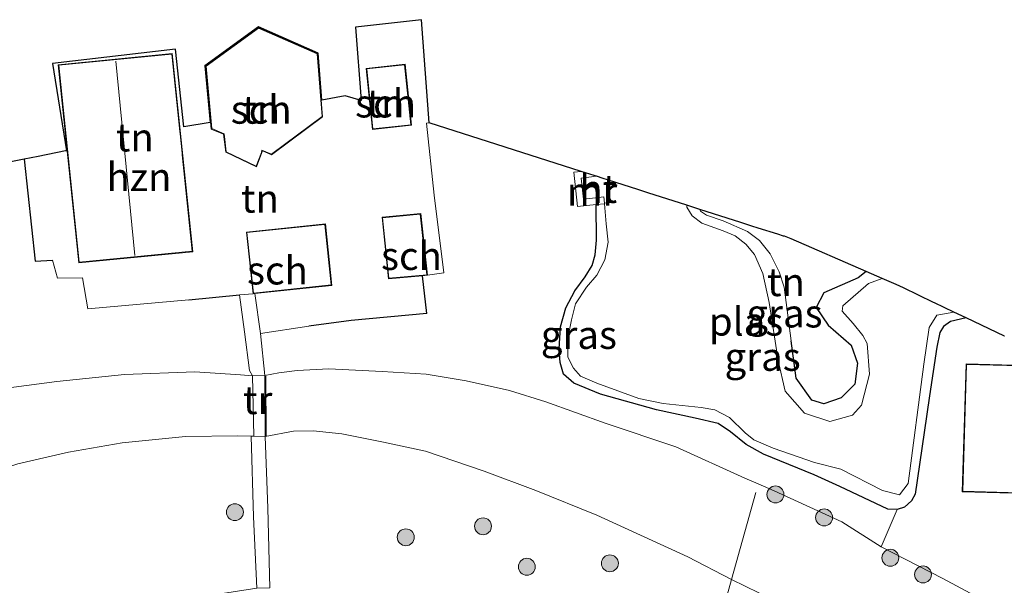
# Model space of a CAD drawing. Units: metres. Extents: x 114424 to 120003, y 437498 to 439773.
# Drawn here: x 116589 to 116676, y 439438 to 439488 of the extents above; entities that cross this region are included whole.
import ezdxf
from ezdxf.enums import TextEntityAlignment as Align

# ---------------------------------------------------------------- set-up
doc = ezdxf.new("R2010")
doc.units = ezdxf.units.M
doc.linetypes.add('IE-TERREINAFSCHEIDING', pattern=[10, 8, -2])
doc.layers.get('0').update_dxf_attribs({"lineweight": 25})
for name, color, linetype, lineweight in [('B-ME-GR-BOOM-S-B1', 93, 'Continuous', 18), ('B-ME-GW-KRUINLIJN-L-B1', 93, 'Continuous', 18), ('B-ME-GW-TEENLIJN-L-B1', 93, 'Continuous', 18), ('B-ME-IE-GRASLAND-GV-B6', 93, 'Continuous', 18), ('B-ME-IE-GRONDWERKLIJN-GROND_INGERICHT-GV-B6', 253, 'Continuous', 18), ('B-ME-IE-TERREINAFSCHEIDING-RASTERHEKWERK-L-B1', 8, 'IE-TERREINAFSCHEIDING', 18), ('B-ME-KG-KADASTRAAL-DAKRAND-L-B1', 13, 'Continuous', 18), ('B-ME-KG-KADASTRAAL-NOKLIJN-L-B1', 13, 'Continuous', 18), ('B-ME-KW-LEUNING-L-B1', 8, 'Continuous', 18), ('B-ME-MW-MUUR-GV-B6', 8, 'IE-TERREINAFSCHEIDING-KUNSTMATIG', 18), ('B-ME-OG-BEBOUWING-GV-B6', 173, 'Continuous', 18), ('B-ME-OG-WATER-GV-B6', 153, 'Continuous', 18), ('B-ME-VH-VERH_SOORT-HOUT-GV-B6', 8, 'Continuous', 18), ('B-ME-VH-VERH_SOORT-TEGELS-GV-B6', 8, 'Continuous', 18)]:
    doc.layers.add(name, color=color, linetype=linetype, lineweight=lineweight)
for name, color, linetype in [('B-ME-GW-INSTEEKWATERGANG-L-B1', 10, 'Continuous'), ('B-ME-IE-TERREINAFSCHEIDING-HAAG-L-B1', 10, 'Continuous'), ('B-ME-IE-TERREINAFSCHEIDING-HAAGRASTER-L-B1', 10, 'Continuous'), ('B-ME-KG-KADASTRAAL-OPNAMEDTMGRENS-L-B1', 10, 'Continuous')]:
    doc.layers.add(name, color=color, linetype=linetype)
doc.styles.add('NLCS-ISO', font='NLCS-ISO.TTF')
doc.linetypes.add('IE-TERREINAFSCHEIDING-KUNSTMATIG', pattern='A,4,[82,NLCS.SHX,S=0.75,R=90,X=0,Y=0],4,-2', length=10)

# ---------------------------------------------------------------- blocks, each defined once
blk = doc.blocks.new('boom')
h = blk.add_hatch(color=256)
edge = h.paths.add_edge_path()
edge.add_arc((0, 0), 0.75, 0, 360)
blk.add_circle((0, 0), 0.75)

msp = doc.modelspace()

# ---------------------------------------------------------------- linework, layer by layer
at = {"layer": 'B-ME-GW-INSTEEKWATERGANG-L-B1'}
for points in [[(116670.493, 439459.378, -0.992), (116669.8333, 439455.0609, -0.5447), (116669.355, 439451.7996, -0.6534), (116668.5657, 439446.324, -1.2331), (116668.2343, 439445.7366, -1.2373), (116667.6136, 439445.1862, -1.2348), (116666.9701, 439444.9591, -1.2339), (116666.1365, 439444.9863, -1.2356), (116661.8802, 439446.9987, -1.2236), (116659.6017, 439448.0524, -1.2276), (116655.0908, 439449.8719, -1.2648), (116653.5791, 439450.7369, -1.2593), (116652.1778, 439451.8525, -1.2233), (116651.0717, 439452.6111, -1.2177), (116649.0497, 439453.0892, -1.2225), (116645.5954, 439453.8171, -1.4149), (116640.6267, 439455.2157, -1.3312), (116638.2804, 439456.1938, -1.3402), (116637.3546, 439456.9787, -1.3546), (116637.0685, 439458.0212, -1.3726), (116636.9645, 439459.2082, -1.3528), (116637.098, 439461.1879, -1.404), (116637.5436, 439462.8809, -1.3965), (116638.3604, 439464.3746, -1.3479), (116639.2885, 439465.613, -1.3402), (116639.8947, 439466.6162, -1.3563), (116640.1573, 439467.5794, -1.3437), (116640.2703, 439468.8784, -1.35), (116640.2412, 439472.0373, -1.4387)], [(116664.206, 439466.106, -1.478), (116663.521, 439465.541, -1.476), (116660.474, 439464.187, -1.454), (116659.784, 439462.898, -1.443), (116660.843, 439461.316, -1.438), (116662.887, 439459.559, -1.448), (116663.461, 439457.943, -1.443), (116663.223, 439456.101, -1.448), (116661.993, 439454.873, -1.443), (116660.472, 439454.354, -1.443), (116659.403, 439454.67, -1.443), (116658.003, 439456.617, -1.443), (116657.554, 439459.945, -1.443)], [(116673.0861, 439461.9763, -1.2603), (116671.7018, 439461.6405, -1.2444), (116671.073, 439461.2042, -1.1101), (116670.7668, 439460.6664, -1.0183), (116670.493, 439459.378, -0.992)]]:
    msp.add_polyline3d(points, dxfattribs=at)
at = {"layer": 'B-ME-GW-KRUINLIJN-L-B1'}
for points in [[(116649.4569, 439471.6008, -1.3499), (116649.5104, 439471.4358, -1.3524), (116650.0568, 439471.1033, -1.3584), (116651.5262, 439470.5997, -1.3682), (116653.675, 439469.6543, -1.3988), (116654.7468, 439468.8562, -1.4373), (116655.7053, 439467.6564, -1.438), (116656.495, 439466.059, -1.4408), (116656.9297, 439464.6963, -1.4394), (116657.554, 439459.945, -1.443)], [(116716.1632, 439408.3842, 1.6962), (116710.0841, 439411.5903, 1.673), (116704.0972, 439414.6765, 1.616), (116696.8974, 439418.2169, 1.58), (116689.9383, 439421.185, 1.6137), (116683.6978, 439423.9283, 1.5472), (116676.8009, 439427.0419, 1.608), (116669.6306, 439430.0935, 1.684), (116661.8457, 439433.6786, 1.7306), (116658.1819, 439435.9414, 1.6897), (116654.7005, 439437.5867, 1.5928), (116652.2711, 439438.7692, 1.5914), (116648.3748, 439440.7569, 1.5112), (116640.3091, 439444.465, 1.5038), (116634.889, 439446.6432, 1.505), (116630.3141, 439448.3648, 1.4825), (116625.097, 439450.1525, 1.4726), (116621.3868, 439450.9533, 1.4726), (116617.6686, 439451.675, 1.4171), (116615.14, 439451.9374, 1.3587), (116613.3865, 439451.914, 1.3074), (116610.8562, 439451.4339, 1.4143)], [(116609.855, 439451.4785, 1.3878), (116609.6248, 439451.4893, 1.4247), (116608.4427, 439451.4966, 1.3933), (116603.8042, 439451.4463, 1.3823), (116598.1738, 439450.8732, 1.3988), (116593.3996, 439450.0608, 1.3768), (116588.9115, 439449.0116, 1.3851), (116584.4811, 439447.6125, 1.3933), (116580.1989, 439445.6856, 1.2943), (116574.5088, 439442.8346, 1.2146), (116566.062, 439438.3307, 1.0523), (116561.2648, 439435.4864, 1.0551), (116554.6319, 439431.0691, 1.0798), (116548.8967, 439426.7575, 1.1211), (116541.3945, 439421.1681, 1.1853)]]:
    msp.add_polyline3d(points, dxfattribs=at)
at = {"layer": 'B-ME-GW-TEENLIJN-L-B1'}
for points in [[(116588.1134, 439455.7806, -0.8555), (116592.3836, 439456.3434, -0.9395), (116598.3964, 439456.9533, -1.0243), (116604.6289, 439457.1991, -0.8938), (116608.683, 439456.9215, -0.7816), (116609.7419, 439456.8258, -0.7156)], [(116610.8331, 439456.8522, -0.7034), (116612.0848, 439457.0961, -0.7165), (116613.7225, 439457.2994, -0.7542), (116616.5264, 439457.4461, -0.7445), (116621.2475, 439457.2215, -0.8173), (116625.1597, 439456.9848, -0.8437), (116628.7104, 439456.3896, -0.9189), (116632.5499, 439455.527, -0.9741), (116635.7869, 439454.5319, -1.0125), (116641.0395, 439452.64, -1.1395), (116647.3141, 439450.5204, -1.2123), (116653.4555, 439447.7381, -1.2494), (116654.6253, 439447.2353, -1.2587), (116656.0626, 439446.6176, -1.2702), (116662.0716, 439443.8883, -1.2606), (116665.554, 439441.6465, -1.2016), (116671.0331, 439438.8393, -1.1064), (116675.0531, 439436.6939, -0.9928), (116679.3363, 439434.3872, -0.8184)]]:
    msp.add_polyline3d(points, dxfattribs=at)
at = {"layer": 'B-ME-IE-GRASLAND-GV-B6'}
for points in [[(116625.433, 439479.292, -1.0032), (116638.9104, 439474.981, -1.4411), (116638.2544, 439474.9023, -1.3902), (116638.5878, 439471.8666, -1.3602), (116640.2412, 439472.0373, -1.4387), (116640.2703, 439468.8784, -1.35), (116640.1573, 439467.5794, -1.3437), (116639.8947, 439466.6162, -1.3563), (116639.2885, 439465.613, -1.3402), (116638.3604, 439464.3746, -1.3479), (116637.5436, 439462.8809, -1.3965), (116637.098, 439461.1879, -1.404), (116636.9645, 439459.2082, -1.3528), (116637.0685, 439458.0212, -1.3726), (116637.3546, 439456.9787, -1.3546), (116638.2804, 439456.1938, -1.3402), (116640.6267, 439455.2157, -1.3312), (116645.5954, 439453.8171, -1.4149), (116649.0497, 439453.0892, -1.2225), (116651.0717, 439452.6111, -1.2177), (116652.1778, 439451.8525, -1.2233), (116653.5791, 439450.7369, -1.2593), (116655.0908, 439449.8719, -1.2648), (116659.6017, 439448.0524, -1.2276), (116661.8802, 439446.9987, -1.2236), (116666.1365, 439444.9863, -1.2356), (116666.9701, 439444.9591, -1.2339), (116665.554, 439441.6465, -1.2016), (116662.0716, 439443.8883, -1.2606), (116656.0626, 439446.6176, -1.2702), (116654.6253, 439447.2353, -1.2587), (116653.4555, 439447.7381, -1.2494), (116647.3141, 439450.5204, -1.2123), (116641.0395, 439452.64, -1.1395), (116635.7869, 439454.5319, -1.0125), (116632.5499, 439455.527, -0.9741), (116628.7104, 439456.3896, -0.9189), (116625.1597, 439456.9848, -0.8437), (116621.2475, 439457.2215, -0.8173), (116616.5264, 439457.4461, -0.7445), (116613.7225, 439457.2994, -0.7542), (116612.0848, 439457.0961, -0.7165), (116610.8331, 439456.8522, -0.7034), (116610.4591, 439460.5885, -1.05), (116614.754, 439461.2318, -0.9361), (116618.5149, 439461.7306, -0.9648), (116625.2279, 439462.3775, -1.0572), (116624.843, 439465.7214, -0.8985), (116625.2791, 439465.7602, -0.8985), (116626.7217, 439465.97, -0.9573), (116625.8644, 439472.8762, -0.9613), (116625.1903, 439479.2583, -0.9755), (116625.433, 439479.292, -1.0032)], [(116640.9935, 439472.0912, -1.97), (116641.1427, 439470.3355, -1.97), (116641.3091, 439468.7026, -1.97), (116641.0319, 439467.1407, -1.97), (116640.3107, 439465.7594, -1.97), (116639.4048, 439464.716, -1.97), (116638.4279, 439463.2289, -1.97), (116638.0745, 439461.8151, -1.97), (116637.6956, 439460.0211, -1.97), (116637.723, 439458.4846, -1.97), (116638.2264, 439457.5182, -1.97), (116638.8646, 439456.794, -1.97), (116640.3056, 439456.1669, -1.97), (116644.0233, 439454.8302, -1.97), (116646.2103, 439454.3873, -1.97), (116649.5764, 439454.0176, -1.97), (116650.7739, 439453.8289, -1.97), (116652.0982, 439453.1351, -1.97), (116653.4714, 439451.7791, -1.97), (116654.2434, 439451.1655, -1.97), (116655.967, 439450.4066, -1.97), (116659.62, 439449.126, -1.97), (116661.972, 439448.558, -1.97), (116665.681, 439446.648, -1.97), (116667.168, 439446.264, -1.97), (116667.949, 439447.291, -1.97), (116669.336, 439457.877, -1.97), (116669.818, 439461.123, -1.97), (116670.497, 439462.216, -1.97), (116672, 439462.492, -1.97), (116673.0861, 439461.9763, -1.2603), (116671.7018, 439461.6405, -1.2444), (116671.073, 439461.2042, -1.1101), (116670.7668, 439460.6664, -1.0183), (116670.493, 439459.378, -0.992), (116669.8333, 439455.0609, -0.5447), (116669.355, 439451.7996, -0.6534), (116668.5657, 439446.324, -1.2331), (116668.2343, 439445.7366, -1.2373), (116667.6136, 439445.1862, -1.2348), (116666.9701, 439444.9591, -1.2339), (116666.1365, 439444.9863, -1.2356), (116661.8802, 439446.9987, -1.2236), (116659.6017, 439448.0524, -1.2276), (116655.0908, 439449.8719, -1.2648), (116653.5791, 439450.7369, -1.2593), (116652.1778, 439451.8525, -1.2233), (116651.0717, 439452.6111, -1.2177), (116649.0497, 439453.0892, -1.2225), (116645.5954, 439453.8171, -1.4149), (116640.6267, 439455.2157, -1.3312), (116638.2804, 439456.1938, -1.3402), (116637.3546, 439456.9787, -1.3546), (116637.0685, 439458.0212, -1.3726), (116636.9645, 439459.2082, -1.3528), (116637.098, 439461.1879, -1.404), (116637.5436, 439462.8809, -1.3965), (116638.3604, 439464.3746, -1.3479), (116639.2885, 439465.613, -1.3402), (116639.8947, 439466.6162, -1.3563), (116640.1573, 439467.5794, -1.3437), (116640.2703, 439468.8784, -1.35), (116640.2412, 439472.0373, -1.4387), (116640.9935, 439472.0912, -1.97)], [(116648.2886, 439471.9743, -1.97), (116649.4569, 439471.6008, -1.3499), (116649.5104, 439471.4358, -1.3524), (116650.0568, 439471.1033, -1.3584), (116651.5262, 439470.5997, -1.3682), (116653.675, 439469.6543, -1.3988), (116654.7468, 439468.8562, -1.4373), (116655.7053, 439467.6564, -1.438), (116656.495, 439466.059, -1.4408), (116656.9297, 439464.6963, -1.4394), (116657.554, 439459.945, -1.443), (116658.003, 439456.617, -1.443), (116659.403, 439454.67, -1.443), (116660.472, 439454.354, -1.443), (116661.993, 439454.873, -1.443), (116663.223, 439456.101, -1.448), (116663.461, 439457.943, -1.443), (116662.887, 439459.559, -1.448), (116660.843, 439461.316, -1.438), (116659.784, 439462.898, -1.443), (116660.474, 439464.187, -1.454), (116663.521, 439465.541, -1.476), (116664.206, 439466.106, -1.478), (116665.643, 439465.484, -1.97), (116664.434, 439465.0258, -1.97), (116662.1358, 439463.0508, -1.97), (116662.0743, 439462.5685, -1.97), (116663.0489, 439461.4902, -1.97), (116663.9183, 439460.4141, -1.97), (116664.294, 439459.695, -1.97), (116664.505, 439456.983, -1.97), (116663.795, 439454.233, -1.97), (116663.006, 439453.327, -1.97), (116660.999, 439452.774, -1.97), (116658.733, 439453.518, -1.97), (116657.016, 439455.469, -1.97), (116656.414, 439458.202, -1.97), (116655.6167, 439463.3297, -1.97), (116655.0572, 439465.9038, -1.97), (116654.3078, 439467.5985, -1.97), (116653.55, 439468.5211, -1.97), (116652.6006, 439469.2571, -1.97), (116651.5229, 439469.6927, -1.97), (116649.6314, 439470.3937, -1.97), (116648.7681, 439471.0255, -1.97), (116648.3128, 439471.7884, -1.97), (116648.2886, 439471.9743, -1.97)], [(116588.1134, 439455.7806, -0.8555), (116592.3836, 439456.3434, -0.9395), (116598.3964, 439456.9533, -1.0243), (116604.6289, 439457.1991, -0.8938), (116608.683, 439456.9215, -0.7816), (116609.7419, 439456.8258, -0.7156)], [(116610.8331, 439456.8522, -0.7034), (116612.0848, 439457.0961, -0.7165), (116613.7225, 439457.2994, -0.7542), (116616.5264, 439457.4461, -0.7445), (116621.2475, 439457.2215, -0.8173), (116625.1597, 439456.9848, -0.8437), (116628.7104, 439456.3896, -0.9189), (116632.5499, 439455.527, -0.9741), (116635.7869, 439454.5319, -1.0125), (116641.0395, 439452.64, -1.1395), (116647.3141, 439450.5204, -1.2123), (116653.4555, 439447.7381, -1.2494), (116654.6253, 439447.2353, -1.2587), (116656.0626, 439446.6176, -1.2702), (116662.0716, 439443.8883, -1.2606), (116665.554, 439441.6465, -1.2016), (116671.0331, 439438.8393, -1.1064), (116675.0531, 439436.6939, -0.9928), (116679.3363, 439434.3872, -0.8184)], [(116609.7419, 439456.8258, -0.7156), (116609.855, 439451.4785, 1.3878), (116609.6248, 439451.4893, 1.4247), (116608.4427, 439451.4966, 1.3933), (116603.8042, 439451.4463, 1.3823), (116598.1738, 439450.8732, 1.3988), (116593.3996, 439450.0608, 1.3768), (116588.9115, 439449.0116, 1.3851)], [(116676.8009, 439427.0419, 1.608), (116669.6306, 439430.0935, 1.684), (116661.8457, 439433.6786, 1.7306), (116658.1819, 439435.9414, 1.6897), (116654.7005, 439437.5867, 1.5928), (116652.2711, 439438.7692, 1.5914), (116648.3748, 439440.7569, 1.5112), (116640.3091, 439444.465, 1.5038), (116634.889, 439446.6432, 1.505), (116630.3141, 439448.3648, 1.4825), (116625.097, 439450.1525, 1.4726), (116621.3868, 439450.9533, 1.4726), (116617.6686, 439451.675, 1.4171), (116615.14, 439451.9374, 1.3587), (116613.3865, 439451.914, 1.3074), (116610.8562, 439451.4339, 1.4143), (116610.8331, 439456.8522, -0.7034)], [(116611.2703, 439438.0242, 2.1457), (116611.0924, 439445.1021, 1.7772), (116610.8562, 439451.4339, 1.4143), (116613.3865, 439451.914, 1.3074), (116615.14, 439451.9374, 1.3587), (116617.6686, 439451.675, 1.4171), (116621.3868, 439450.9533, 1.4726), (116625.097, 439450.1525, 1.4726), (116630.3141, 439448.3648, 1.4825), (116634.889, 439446.6432, 1.505), (116640.3091, 439444.465, 1.5038), (116648.3748, 439440.7569, 1.5112), (116652.2711, 439438.7692, 1.5914), (116654.7005, 439437.5867, 1.5928), (116658.1819, 439435.9414, 1.6897), (116661.8457, 439433.6786, 1.7306), (116669.6306, 439430.0935, 1.684), (116676.8009, 439427.0419, 1.608)], [(116588.9115, 439449.0116, 1.3851), (116593.3996, 439450.0608, 1.3768), (116598.1738, 439450.8732, 1.3988), (116603.8042, 439451.4463, 1.3823), (116608.4427, 439451.4966, 1.3933), (116609.6248, 439451.4893, 1.4247), (116609.8334, 439444.3269, 1.8527), (116610.1309, 439437.9944, 2.1402), (116605.9204, 439437.3278, 2.2331), (116600.4597, 439436.3121, 2.3076), (116594.4794, 439434.7717, 2.2846), (116588.2395, 439432.4387, 2.2591)]]:
    msp.add_polyline3d(points, dxfattribs=at)
at = {"layer": 'B-ME-IE-GRONDWERKLIJN-GROND_INGERICHT-GV-B6'}
for points in [[(116608.5902, 439464.0294, -1.0835), (116604.0799, 439463.5773, -1.238), (116595.1399, 439462.7744, -1.2554), (116594.6611, 439465.5441, -1.228), (116592.4369, 439465.5086, -1.2451), (116591.9839, 439467.0994, -1.2707), (116590.4584, 439467.012, -1.2815), (116589.481, 439476.058, -1.2198), (116590.711, 439476.303, -1.2198), (116593.143, 439476.795, -1.2198), (116593.242, 439476.805, -1.2198), (116591.989, 439484.559, -1.137), (116602.896, 439485.837, -1.137), (116603.655, 439478.934, -1.0118), (116605.9857, 439479.3302, -1.0118), (116605.5241, 439484.3555, -1.0118), (116610.2809, 439487.7991, -0.9502), (116615.5711, 439485.4747, -1.1469), (116615.9038, 439481.3095, -1.067), (116617.961, 439481.669, -1.144), (116619.4, 439481.273, -1.1405), (116618.882, 439487.781, -1.16), (116624.732, 439488.441, -0.9488), (116625.433, 439479.292, -1.0032), (116625.1903, 439479.2583, -0.9755), (116625.8644, 439472.8762, -0.9613), (116626.7217, 439465.97, -0.9573), (116625.2791, 439465.7602, -0.8985), (116624.6802, 439471.2446, -0.8985), (116621.2414, 439470.9093, -0.8985), (116621.8098, 439465.4517, -0.8985), (116624.843, 439465.7214, -0.8985), (116625.2279, 439462.3775, -1.0572), (116618.5149, 439461.7306, -0.9648), (116614.754, 439461.2318, -0.9361), (116610.4591, 439460.5885, -1.05), (116609.9519, 439464.1358, -1.0013), (116616.7784, 439464.8632, -0.9973), (116616.2213, 439470.3219, -0.9973), (116609.2002, 439469.5869, -0.9973), (116609.8036, 439464.12, -0.9973), (116608.5902, 439464.0294, -1.0835)], [(116615.5265, 439485.444, -1.0233), (116610.2803, 439487.7406, -1.0233), (116605.5741, 439484.3319, -1.0233), (116606.0852, 439478.7394, -1.0233), (116607.1734, 439478.2687, -1.0233), (116607.3682, 439476.6705, -1.0233), (116610.0973, 439475.3838, -1.0233), (116610.6185, 439476.7889, -1.0233), (116611.4277, 439476.4384, -1.0233), (116615.9712, 439479.823, -1.0233), (116615.5265, 439485.444, -1.0233)], [(116602.615, 439485.428, -1.178), (116592.5, 439484.438, -1.307), (116594.317, 439466.853, -1.293), (116604.456, 439467.846, -1.242), (116602.615, 439485.428, -1.178)], [(116620.3907, 439478.6913, -0.9602), (116623.8647, 439479.0754, -0.9602), (116623.2848, 439484.5013, -0.9602), (116619.8387, 439484.1099, -0.9602), (116620.3907, 439478.6913, -0.9602)], [(116581.608, 439474.485, -1.485), (116589.481, 439476.058, -1.2198), (116590.4584, 439467.012, -1.2815), (116591.9839, 439467.0994, -1.2707), (116592.4369, 439465.5086, -1.2451), (116594.6611, 439465.5441, -1.228), (116595.1399, 439462.7744, -1.2554), (116604.0799, 439463.5773, -1.238), (116608.5902, 439464.0294, -1.0835), (116609.0376, 439460.7519, -1.1336), (116609.4676, 439457.31, -0.8366), (116609.7419, 439456.8258, -0.7156)], [(116649.4569, 439471.6008, -1.3499), (116653.084, 439470.441, -1.417), (116654.057, 439470.13, -1.544), (116654.636, 439469.945, -1.544), (116656.364, 439469.392, -1.544), (116656.87, 439469.23, -1.5367), (116656.97, 439469.235, -1.529), (116657.555, 439468.982, -1.447), (116664.206, 439466.106, -1.478), (116663.521, 439465.541, -1.476), (116660.474, 439464.187, -1.454), (116659.784, 439462.898, -1.443), (116660.843, 439461.316, -1.438), (116662.887, 439459.559, -1.448), (116663.461, 439457.943, -1.443), (116663.223, 439456.101, -1.448), (116661.993, 439454.873, -1.443), (116660.472, 439454.354, -1.443), (116659.403, 439454.67, -1.443), (116658.003, 439456.617, -1.443), (116657.554, 439459.945, -1.443), (116656.9297, 439464.6963, -1.4394), (116656.495, 439466.059, -1.4408), (116655.7053, 439467.6564, -1.438), (116654.7468, 439468.8562, -1.4373), (116653.675, 439469.6543, -1.3988), (116651.5262, 439470.5997, -1.3682), (116650.0568, 439471.1033, -1.3584), (116649.5104, 439471.4358, -1.3524), (116649.4569, 439471.6008, -1.3499)], [(116665.554, 439441.6465, -1.2016), (116666.9701, 439444.9591, -1.2339), (116667.6136, 439445.1862, -1.2348), (116668.2343, 439445.7366, -1.2373), (116668.5657, 439446.324, -1.2331), (116669.355, 439451.7996, -0.6534), (116669.8333, 439455.0609, -0.5447), (116670.493, 439459.378, -0.992), (116670.7668, 439460.6664, -1.0183), (116671.073, 439461.2042, -1.1101), (116671.7018, 439461.6405, -1.2444), (116673.0861, 439461.9763, -1.2603), (116676.484, 439460.363, -0.926)], [(116609.7419, 439456.8258, -0.7156), (116608.683, 439456.9215, -0.7816), (116604.6289, 439457.1991, -0.8938), (116598.3964, 439456.9533, -1.0243), (116592.3836, 439456.3434, -0.9395), (116588.1134, 439455.7806, -0.8555)], [(116680.458, 439457.699, -0.851), (116673.081, 439457.89, -0.914), (116672.739, 439446.54, -0.762), (116683.869, 439446.233, -0.635)], [(116679.3363, 439434.3872, -0.8184), (116675.0531, 439436.6939, -0.9928), (116671.0331, 439438.8393, -1.1064), (116665.554, 439441.6465, -1.2016)]]:
    msp.add_polyline3d(points, dxfattribs=at)
at = {"layer": 'B-ME-IE-TERREINAFSCHEIDING-HAAG-L-B1'}
for p, q in [((116625.2279, 439462.3775, -1.0572), (116624.843, 439465.7214, -0.8985)), ((116604.0799, 439463.5773, -1.238), (116608.5902, 439464.0294, -1.0835))]:
    msp.add_line(p, q, dxfattribs=at)
msp.add_polyline3d([(116589.481, 439476.058, -1.2198), (116590.4584, 439467.012, -1.2815), (116591.9839, 439467.0994, -1.2707)], dxfattribs=at)
at = {"layer": 'B-ME-IE-TERREINAFSCHEIDING-HAAGRASTER-L-B1'}
msp.add_polyline3d([(116625.2279, 439462.3775, -1.0572), (116618.5149, 439461.7306, -0.9648), (116614.754, 439461.2318, -0.9361)], dxfattribs=at)
at = {"layer": 'B-ME-IE-TERREINAFSCHEIDING-RASTERHEKWERK-L-B1'}
msp.add_line((116614.754, 439461.2318, -0.9361), (116610.4591, 439460.5885, -1.05), dxfattribs=at)
msp.add_polyline3d([(116647.2067, 439419.6326, 5.8677), (116649.3285, 439427.6941, 2.4776), (116649.6106, 439429.0438, 2.3731), (116651.2089, 439435.0387, 1.9809), (116652.2711, 439438.7692, 1.5914), (116654.6253, 439447.2353, -1.2587)], dxfattribs=at)
at = {"layer": 'B-ME-KG-KADASTRAAL-DAKRAND-L-B1'}
for points in [[(116615.479, 439485.4102, 2.3382), (116615.9192, 439479.8466, 2.5944), (116611.421, 439476.4958, 2.5944), (116610.5869, 439476.8571, 2.6225), (116610.5296, 439476.667, 1.5309), (116610.0697, 439475.4521, 1.1974), (116607.4147, 439476.7039, 1.1974), (116607.2556, 439478.0771, 1.3729), (116607.2183, 439478.3038, 2.461), (116606.1323, 439478.7735, 2.461), (116605.6265, 439484.3081, 2.461), (116610.2865, 439487.6833, 2.461), (116615.479, 439485.4102, 2.3382)], [(116602.571, 439485.373, 1.999), (116603.289, 439478.511, 1.998), (116603.309, 439478.318, 4.081), (116603.489, 439476.595, 4.081), (116603.506, 439476.441, 1.998), (116604.401, 439467.891, 1.997), (116594.361, 439466.907, 1.999), (116592.555, 439484.394, 1.998), (116602.571, 439485.373, 1.999)], [(116620.4353, 439478.7466, 2.295), (116619.8935, 439484.0658, 2.2794), (116623.2404, 439484.446, 2.2618), (116623.8097, 439479.1197, 2.3018), (116620.4353, 439478.7466, 2.295)], [(116621.8544, 439465.5058, 2.2754), (116621.2963, 439470.8644, 2.2669), (116624.6358, 439471.1901, 2.2654), (116625.2239, 439465.8055, 2.2709), (116621.8544, 439465.5058, 2.2754)], [(116609.2554, 439469.5424, 2.0229), (116616.1767, 439470.267, 2.0249), (116616.7236, 439464.9076, 2.0249), (116609.8479, 439464.175, 2.0304), (116609.2554, 439469.5424, 2.0229)], [(116680.544, 439461.157, 2.089), (116680.507, 439457.649, 2.089), (116680.254, 439457.648, 3.727), (116673.129, 439457.838, 3.728), (116672.79, 439446.589, 3.727), (116683.82, 439446.285, 3.727)]]:
    msp.add_polyline3d(points, dxfattribs=at)
at = {"layer": 'B-ME-KG-KADASTRAAL-NOKLIJN-L-B1'}
msp.add_line((116599.312, 439467.521, 6.041), (116597.602, 439484.766, 6.044), dxfattribs=at)
at = {"layer": 'B-ME-KG-KADASTRAAL-OPNAMEDTMGRENS-L-B1'}
msp.add_polyline3d([(116676.484, 439460.363, -0.926), (116673.0861, 439461.9763, -1.2603), (116672, 439462.492, -1.97), (116670.282, 439463.308, -1.97), (116670.193, 439463.352, -1.97), (116667.522, 439464.64, -1.97), (116666.892, 439464.944, -1.97), (116665.643, 439465.484, -1.97), (116664.206, 439466.106, -1.478), (116657.555, 439468.982, -1.447), (116656.97, 439469.235, -1.529), (116656.87, 439469.23, -1.5367), (116656.364, 439469.392, -1.544), (116654.636, 439469.945, -1.544), (116654.057, 439470.13, -1.544), (116653.084, 439470.441, -1.417), (116649.4569, 439471.6008, -1.3499), (116648.2886, 439471.9743, -1.97), (116644.837, 439473.078, -1.97), (116643.952, 439473.363, -1.958), (116641.348, 439474.2, -1.958), (116641.264, 439474.227, -1.97), (116640.885, 439474.349, -1.958), (116640.2836, 439474.5417, -1.8042), (116640.086, 439474.605, -1.474), (116638.9104, 439474.981, -1.4411), (116625.433, 439479.292, -1.0032), (116624.732, 439488.441, -0.9488), (116618.882, 439487.781, -1.16), (116619.4, 439481.273, -1.1405), (116617.961, 439481.669, -1.144), (116615.9038, 439481.3095, -1.067), (116615.5711, 439485.4747, -1.1469), (116610.2809, 439487.7991, -0.9502), (116605.5241, 439484.3555, -1.0118), (116605.9857, 439479.3302, -1.0118), (116603.655, 439478.934, -1.0118), (116602.896, 439485.837, -1.137), (116591.989, 439484.559, -1.137), (116593.242, 439476.805, -1.2198), (116593.143, 439476.795, -1.2198), (116590.711, 439476.303, -1.2198), (116589.481, 439476.058, -1.2198), (116581.608, 439474.485, -1.485)], dxfattribs=at)
at = {"layer": 'B-ME-KW-LEUNING-L-B1'}
msp.add_line((116610.9333, 439456.801, -0.6813), (116610.9559, 439451.5078, 1.3875), dxfattribs=at)
at = {"layer": 'B-ME-MW-MUUR-GV-B6'}
msp.add_polyline3d([(116640.9935, 439472.0912, -1.97), (116640.2412, 439472.0373, -1.4387), (116638.5878, 439471.8666, -1.3602), (116638.2544, 439474.9023, -1.3902), (116638.9104, 439474.981, -1.4411), (116640.086, 439474.605, -1.474), (116640.2836, 439474.5417, -1.8042), (116638.9156, 439474.3774, -1.702), (116639.1192, 439472.5246, -1.6766), (116640.1896, 439472.6351, -1.6512), (116640.9365, 439472.7159, -1.97), (116640.9868, 439472.1695, -1.97), (116640.9935, 439472.0912, -1.97)], dxfattribs=at)
at = {"layer": 'B-ME-OG-BEBOUWING-GV-B6'}
for points in [[(116615.5265, 439485.444, -1.0233), (116615.9712, 439479.823, -1.0233), (116611.4277, 439476.4384, -1.0233), (116610.6185, 439476.7889, -1.0233), (116610.0973, 439475.3838, -1.0233), (116607.3682, 439476.6705, -1.0233), (116607.1734, 439478.2687, -1.0233), (116606.0852, 439478.7394, -1.0233), (116605.5741, 439484.3319, -1.0233), (116610.2803, 439487.7406, -1.0233), (116615.5265, 439485.444, -1.0233)], [(116604.456, 439467.846, -1.242), (116594.317, 439466.853, -1.293), (116592.5, 439484.438, -1.307), (116602.615, 439485.428, -1.178), (116604.456, 439467.846, -1.242)], [(116620.3907, 439478.6913, -0.9602), (116619.8387, 439484.1099, -0.9602), (116623.2848, 439484.5013, -0.9602), (116623.8647, 439479.0754, -0.9602), (116620.3907, 439478.6913, -0.9602)], [(116625.2791, 439465.7602, -0.8985), (116624.843, 439465.7214, -0.8985), (116621.8098, 439465.4517, -0.8985), (116621.2414, 439470.9093, -0.8985), (116624.6802, 439471.2446, -0.8985), (116625.2791, 439465.7602, -0.8985)], [(116609.8036, 439464.12, -0.9973), (116609.2002, 439469.5869, -0.9973), (116616.2213, 439470.3219, -0.9973), (116616.7784, 439464.8632, -0.9973), (116609.9519, 439464.1358, -1.0013), (116609.8036, 439464.12, -0.9973)], [(116694.708, 439451.517, -0.914), (116694.703, 439451.371, -0.914), (116692.735, 439451.447, -0.914), (116692.616, 439449.899, -0.914), (116684.965, 439450.291, -0.401), (116684.986, 439451.231, -0.401), (116683.992, 439451.29, -0.401), (116683.869, 439446.233, -0.635), (116672.739, 439446.54, -0.762), (116673.081, 439457.89, -0.914), (116680.458, 439457.699, -0.851), (116680.495, 439461.208, -0.851), (116684.408, 439461.098, -0.925), (116684.424, 439462.547, -0.925), (116684.756, 439462.56, -0.925), (116684.872, 439467.68, -0.946), (116689.898, 439467.525, -0.767), (116689.998, 439462.366, -0.767), (116692.118, 439462.467, -0.767), (116692.379, 439462.479, -0.767), (116692.358, 439452.651, -0.767), (116694.708, 439451.517, -0.914)], [(116609.7419, 439456.8258, -0.7156), (116610.8331, 439456.8522, -0.7034), (116610.8562, 439451.4339, 1.4143), (116609.855, 439451.4785, 1.3878), (116609.7419, 439456.8258, -0.7156)]]:
    msp.add_polyline3d(points, dxfattribs=at)
at = {"layer": 'B-ME-OG-WATER-GV-B6'}
msp.add_polyline3d([(116640.9935, 439472.0912, -1.97), (116640.9868, 439472.1695, -1.97), (116641.4691, 439472.2187, -1.97), (116641.264, 439474.227, -1.97), (116641.348, 439474.2, -1.958), (116643.952, 439473.363, -1.958), (116644.837, 439473.078, -1.97), (116648.2886, 439471.9743, -1.97), (116648.3128, 439471.7884, -1.97), (116648.7681, 439471.0255, -1.97), (116649.6314, 439470.3937, -1.97), (116651.5229, 439469.6927, -1.97), (116652.6006, 439469.2571, -1.97), (116653.55, 439468.5211, -1.97), (116654.3078, 439467.5985, -1.97), (116655.0572, 439465.9038, -1.97), (116655.6167, 439463.3297, -1.97), (116656.414, 439458.202, -1.97), (116657.016, 439455.469, -1.97), (116658.733, 439453.518, -1.97), (116660.999, 439452.774, -1.97), (116663.006, 439453.327, -1.97), (116663.795, 439454.233, -1.97), (116664.505, 439456.983, -1.97), (116664.294, 439459.695, -1.97), (116663.9183, 439460.4141, -1.97), (116663.0489, 439461.4902, -1.97), (116662.0743, 439462.5685, -1.97), (116662.1358, 439463.0508, -1.97), (116664.434, 439465.0258, -1.97), (116665.643, 439465.484, -1.97), (116666.892, 439464.944, -1.97), (116667.522, 439464.64, -1.97), (116670.193, 439463.352, -1.97), (116670.282, 439463.308, -1.97), (116672, 439462.492, -1.97), (116670.497, 439462.216, -1.97), (116669.818, 439461.123, -1.97), (116669.336, 439457.877, -1.97), (116667.949, 439447.291, -1.97), (116667.168, 439446.264, -1.97), (116665.681, 439446.648, -1.97), (116661.972, 439448.558, -1.97), (116659.62, 439449.126, -1.97), (116655.967, 439450.4066, -1.97), (116654.2434, 439451.1655, -1.97), (116653.4714, 439451.7791, -1.97), (116652.0982, 439453.1351, -1.97), (116650.7739, 439453.8289, -1.97), (116649.5764, 439454.0176, -1.97), (116646.2103, 439454.3873, -1.97), (116644.0233, 439454.8302, -1.97), (116640.3056, 439456.1669, -1.97), (116638.8646, 439456.794, -1.97), (116638.2264, 439457.5182, -1.97), (116637.723, 439458.4846, -1.97), (116637.6956, 439460.0211, -1.97), (116638.0745, 439461.8151, -1.97), (116638.4279, 439463.2289, -1.97), (116639.4048, 439464.716, -1.97), (116640.3107, 439465.7594, -1.97), (116641.0319, 439467.1407, -1.97), (116641.3091, 439468.7026, -1.97), (116641.1427, 439470.3355, -1.97), (116640.9935, 439472.0912, -1.97)], dxfattribs=at)
at = {"layer": 'B-ME-VH-VERH_SOORT-HOUT-GV-B6'}
msp.add_polyline3d([(116640.2836, 439474.5417, -1.8042), (116640.885, 439474.349, -1.958), (116641.264, 439474.227, -1.97), (116641.4691, 439472.2187, -1.97), (116640.9868, 439472.1695, -1.97), (116640.9365, 439472.7159, -1.97), (116640.1896, 439472.6351, -1.6512), (116639.1192, 439472.5246, -1.6766), (116638.9156, 439474.3774, -1.702), (116640.2836, 439474.5417, -1.8042)], dxfattribs=at)
at = {"layer": 'B-ME-VH-VERH_SOORT-TEGELS-GV-B6'}
for points in [[(116609.7419, 439456.8258, -0.7156), (116609.4676, 439457.31, -0.8366), (116609.0376, 439460.7519, -1.1336), (116608.5902, 439464.0294, -1.0835), (116609.8036, 439464.12, -0.9973), (116609.9519, 439464.1358, -1.0013), (116610.4591, 439460.5885, -1.05), (116610.8331, 439456.8522, -0.7034), (116609.7419, 439456.8258, -0.7156)], [(116609.6248, 439451.4893, 1.4247), (116609.855, 439451.4785, 1.3878), (116610.8562, 439451.4339, 1.4143), (116611.0924, 439445.1021, 1.7772), (116611.2703, 439438.0242, 2.1457), (116610.1309, 439437.9944, 2.1402), (116609.8334, 439444.3269, 1.8527), (116609.6248, 439451.4893, 1.4247)]]:
    msp.add_polyline3d(points, dxfattribs=at)

# ---------------------------------------------------------------- block references
at = {"layer": 'B-ME-GR-BOOM-S-B1', "rotation": 90}
for p in [(116656.1608, 439446.3069, -1.1838), (116608.1831, 439444.7356, 1.8814), (116660.48, 439444.2642, -1.1975), (116630.2066, 439443.4795, 1.908), (116623.3459, 439442.5028, 2.0124), (116666.3644, 439440.686, -1.0138), (116634.097, 439439.8877, 1.9698), (116641.4707, 439440.1922, 1.8894), (116669.2643, 439439.2083, -0.9401)]:
    msp.add_blockref('boom', p, dxfattribs=at)

# ---------------------------------------------------------------- texts
at = {"layer": 'B-ME-IE-GRASLAND-GV-B6', "ltscale": 0.2, "style": 'NLCS-ISO'}
for p in [(116656.9658, 439462.3742), (116638.7146, 439460.4692), (116655.0253, 439458.5252)]:
    msp.add_text('gras', height=2.5, dxfattribs=at).set_placement(p, align=Align.MIDDLE_CENTER)
at = {"layer": 'B-ME-IE-GRONDWERKLIJN-GROND_INGERICHT-GV-B6', "ltscale": 0.2, "style": 'NLCS-ISO'}
for p in [(116610.5135, 439480.4612), (116621.5539, 439481.0138), (116599.3006, 439477.9986), (116610.4112, 439472.5652), (116657.0973, 439465.1576)]:
    msp.add_text('tn', height=2.5, dxfattribs=at).set_placement(p, align=Align.MIDDLE_CENTER)
at = {"layer": 'B-ME-MW-MUUR-GV-B6', "ltscale": 0.2, "style": 'NLCS-ISO'}
msp.add_text('mr', height=2.5, dxfattribs=at).set_placement((116639.8845, 439473.1953), align=Align.MIDDLE_CENTER)
at = {"layer": 'B-ME-OG-BEBOUWING-GV-B6', "ltscale": 0.2, "style": 'NLCS-ISO'}
for s, p in [('sch', (116621.5539, 439481.0138)), ('sch', (116610.5135, 439480.4612)), ('hzn', (116599.6688, 439474.4822)), ('sch', (116623.8554, 439467.4746)), ('sch', (116611.9598, 439466.1913)), ('tr', (116610.2056, 439454.6832))]:
    msp.add_text(s, height=2.5, dxfattribs=at).set_placement(p, align=Align.MIDDLE_CENTER)
at = {"layer": 'B-ME-OG-WATER-GV-B6', "ltscale": 0.2, "style": 'NLCS-ISO'}
msp.add_text('plas', height=2.5, dxfattribs=at).set_placement((116653.5589, 439461.6497), align=Align.MIDDLE_CENTER)
at = {"layer": 'B-ME-VH-VERH_SOORT-HOUT-GV-B6', "ltscale": 0.2, "style": 'NLCS-ISO'}
msp.add_text('ht', height=2.5, dxfattribs=at).set_placement((116640.4333, 439473.4301), align=Align.MIDDLE_CENTER)

doc.saveas('drawing.dxf')
